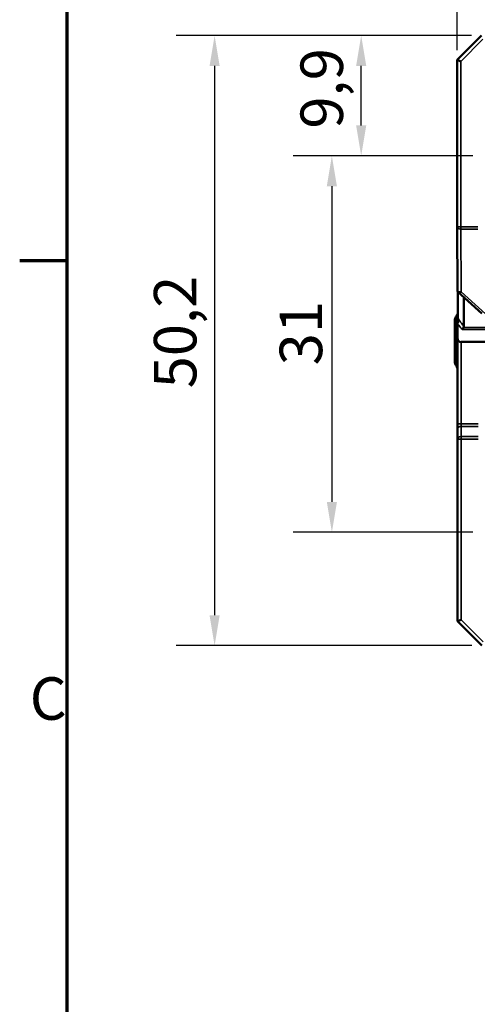
# Model space of a CAD drawing. Units: millimetres. Extents: x 16 to 414, y 6 to 292.
# Drawn here: x 16 to 54, y 162 to 243 of the extents above; entities that cross this region are included whole.
import ezdxf

# ---------------------------------------------------------------- set-up
doc = ezdxf.new("R2010")
doc.units = ezdxf.units.MM
for name, color, linetype, lineweight in [('Bemaßung (ISO)', 7, 'Continuous', 25), ('Rahmen (ISO)', 7, 'Continuous', 70), ('Sichtbar (ISO)', 7, 'Continuous', 50), ('Sichtbar schmal (ISO)', 7, 'Continuous', 35)]:
    doc.layers.add(name, color=color, linetype=linetype, lineweight=lineweight)
doc.styles.add('Notiztext (DIN)', font='isocpeur.ttf')
doc.dimstyles.new('Standard (DIN)', dxfattribs={"dimtxt": 3.5, "dimasz": 2.5, "dimexe": 3.175, "dimexo": 0.8, "dimgap": 0.8, "dimtad": 1, "dimrnd": 1e-08, "dimtxsty": 'Notiztext (DIN)', "dimcen": 0.09, "dimdle": 10, "dimclrd": 256, "dimclre": 256, "dimclrt": 256, "dimadec": 0, "dimazin": 0, "dimtfac": 1, "dimtmove": 0, "dimatfit": 3, "dimfxl": 1, "dimtolj": 1, "dimtzin": 0, "dimlwd": -1, "dimlwe": -1, "dimarcsym": 0})

# ---------------------------------------------------------------- blocks, each defined once
blk = doc.blocks.new('Ränder Vorgaberahmen')
at = {"layer": 'Rahmen (ISO)'}
blk.add_line((20, 222.75), (16.1, 222.75), dxfattribs=at)
at = {"layer": 'Rahmen (ISO)', "flags": 128}
blk.add_lwpolyline([(20, 10), (20, 287), (410, 287), (410, 10), (20, 10)], dxfattribs=at)
at = {"layer": 'Rahmen (ISO)', "insert": (16.928, 183.875), "char_height": 3.5, "attachment_point": 7, "style": 'Notiztext (DIN)'}
blk.add_mtext('C', dxfattribs=at)
blk = doc.blocks.new('*D5')
at = {"layer": 'Bemaßung (ISO)', "transparency": 16777216}
for p, q in [((52.125, 240.117), (52.125, 252.492)), ((100.442, 240.117), (100.442, 252.492)), ((54.625, 249.317), (97.942, 249.317))]:
    blk.add_line(p, q, dxfattribs=at)
for points in [[(54.625, 249.734), (54.625, 248.901), (52.125, 249.317)], [(97.942, 249.734), (97.942, 248.901), (100.442, 249.317)]]:
    blk.add_solid(points, dxfattribs=at)
at = {"layer": 'Defpoints', "color": 0, "transparency": 16777216}
for p in [(100.442, 249.317), (52.125, 239.317), (100.442, 239.317)]:
    blk.add_point(p, dxfattribs=at)
at = {"layer": 'Bemaßung (ISO)', "transparency": 16777216, "insert": (72.171, 254.317), "char_height": 3.5, "attachment_point": 1, "style": 'Notiztext (DIN)'}
blk.add_mtext('\\A1;48,3', dxfattribs=at)
blk = doc.blocks.new('*D6')
at = {"layer": 'Bemaßung (ISO)', "transparency": 16777216}
for p, q in [((53.43, 231.409), (38.639, 231.409)), ((41.814, 228.909), (41.814, 202.909)), ((53.43, 200.409), (38.639, 200.409))]:
    blk.add_line(p, q, dxfattribs=at)
for points in [[(41.398, 228.909), (42.231, 228.909), (41.814, 231.409)], [(41.398, 202.909), (42.231, 202.909), (41.814, 200.409)]]:
    blk.add_solid(points, dxfattribs=at)
at = {"layer": 'Defpoints', "color": 0, "transparency": 16777216}
for p in [(54.23, 231.409), (41.814, 200.409), (54.23, 200.409)]:
    blk.add_point(p, dxfattribs=at)
at = {"layer": 'Bemaßung (ISO)', "transparency": 16777216, "insert": (37.514, 214.159), "char_height": 3.5, "attachment_point": 1, "rotation": 90, "style": 'Notiztext (DIN)'}
blk.add_mtext('\\A1;31', dxfattribs=at)
blk = doc.blocks.new('*D7')
at = {"layer": 'Bemaßung (ISO)', "transparency": 16777216}
for p, q in [((53.325, 241.317), (41.055, 241.317)), ((44.23, 233.909), (44.23, 238.817)), ((53.43, 231.409), (41.055, 231.409))]:
    blk.add_line(p, q, dxfattribs=at)
for points in [[(43.813, 238.817), (44.647, 238.817), (44.23, 241.317)], [(43.813, 233.909), (44.647, 233.909), (44.23, 231.409)]]:
    blk.add_solid(points, dxfattribs=at)
at = {"layer": 'Defpoints', "color": 0, "transparency": 16777216}
for p in [(44.23, 241.317), (54.125, 241.317), (54.23, 231.409)]:
    blk.add_point(p, dxfattribs=at)
at = {"layer": 'Bemaßung (ISO)', "transparency": 16777216, "insert": (39.23, 233.651), "char_height": 3.5, "attachment_point": 1, "rotation": 90, "style": 'Notiztext (DIN)'}
blk.add_mtext('\\A1;9,9', dxfattribs=at)
blk = doc.blocks.new('*D8')
at = {"layer": 'Bemaßung (ISO)', "transparency": 16777216}
for p, q in [((53.325, 241.317), (28.98, 241.317)), ((32.155, 238.817), (32.155, 193.58)), ((53.355, 191.08), (28.98, 191.08))]:
    blk.add_line(p, q, dxfattribs=at)
for points in [[(31.739, 238.817), (32.572, 238.817), (32.155, 241.317)], [(31.739, 193.58), (32.572, 193.58), (32.155, 191.08)]]:
    blk.add_solid(points, dxfattribs=at)
at = {"layer": 'Defpoints', "color": 0, "transparency": 16777216}
for p in [(54.125, 241.317), (32.155, 191.08), (54.155, 191.08)]:
    blk.add_point(p, dxfattribs=at)
at = {"layer": 'Bemaßung (ISO)', "transparency": 16777216, "insert": (27.155, 212.261), "char_height": 3.5, "attachment_point": 1, "rotation": 90, "style": 'Notiztext (DIN)'}
blk.add_mtext('\\A1;50,2', dxfattribs=at)

msp = doc.modelspace()

# ---------------------------------------------------------------- linework, layer by layer
at = {"layer": 'Sichtbar (ISO)'}
for p, q in [((52.125, 239.317), (54.125, 241.317)), ((52.425, 239.193), (52.125, 239.317)), ((52.125, 225.553), (52.125, 239.317)), ((52.125, 225.551), (52.157, 220.26)), ((54.171, 218.415), (52.185, 220.215)), ((51.952, 217.939), (51.937, 216.159)), ((52.164, 216.385), (52.175, 217.597)), ((51.937, 216.159), (51.952, 214.378)), ((52.164, 209.336), (52.164, 216.382)), ((52.464, 216.08), (65.603, 216.08)), ((52.163, 208.916), (52.155, 208.083)), ((52.155, 193.08), (52.155, 208.08)), ((52.455, 193.205), (52.155, 193.08)), ((54.155, 191.08), (52.155, 193.08))]:
    msp.add_line(p, q, dxfattribs=at)
for centre, start, end in [((52.425, 225.553), 180, 180.35011), ((52.252, 217.937), 151.48007, 179.5), ((52.252, 214.381), 180.5, 208.51993), ((52.455, 208.08), 179.50434, 180)]:
    msp.add_arc(centre, 0.3, start, end, dxfattribs=at)
for centre, major_axis, ratio, start_param, end_param in [((52.459, 219.987), (0.3, -0.277), 0.098549, 3.233384, 3.540034), ((52.456, 220.374), (0.292, 0.131), 0.503263, 3.230554, 4.491195), ((52.464, 216.382), (0, -0.303), 0.991311, 4.703662, 6.283185)]:
    msp.add_ellipse(centre, major_axis=major_axis, ratio=ratio, start_param=start_param, end_param=end_param, dxfattribs=at)
msp.add_open_spline([(52.188, 220.212), (52.185, 219.757), (52.182, 219.237), (52.179, 218.677)], degree=3, dxfattribs=at)
for points, knots in [([(52.671, 217.383), (52.672, 217.748), (52.673, 218.107), (52.675, 218.916), (52.677, 219.356), (52.68, 219.766)], [0.1895433, 0.1895433, 0.1895433, 0.1895433, 0.3612331, 0.3612331, 0.5888142, 0.5888142, 0.5888142, 0.5888142]), ([(52.178, 218.41), (52.167, 218.392), (52.156, 218.373), (52.091, 218.264), (52.039, 218.173), (51.988, 218.08)], [0.17888883, 0.17888883, 0.17888883, 0.17888883, 0.18514898, 0.18514898, 0.21557448, 0.21557448, 0.21557448, 0.21557448]), ([(52.179, 218.677), (52.179, 218.547), (52.178, 218.414), (52.178, 218.207), (52.177, 218.135), (52.177, 218.062)], [-0.4331798, -0.4331798, -0.4331798, -0.4331798, -0.3612331, -0.3612331, -0.3228127, -0.3228127, -0.3228127, -0.3228127]), ([(52.177, 218.062), (52.177, 217.99), (52.177, 217.911), (52.176, 217.747), (52.175, 217.668), (52.175, 217.597)], [0, 0, 0, 0, 0.02278763, 0.02278763, 0.04648588, 0.04648588, 0.04648588, 0.04648588]), ([(52.647, 217.26), (52.647, 217.262), (52.648, 217.263), (52.657, 217.282), (52.662, 217.3), (52.67, 217.34), (52.671, 217.361), (52.671, 217.383)], [0.01929859, 0.01929859, 0.01929859, 0.01929859, 0.01978559, 0.01978559, 0.02554161, 0.02554161, 0.03203837, 0.03203837, 0.03203837, 0.03203837]), ([(52.546, 217.1), (52.546, 217.1), (52.547, 217.101), (52.564, 217.123), (52.582, 217.147), (52.616, 217.201), (52.632, 217.23), (52.647, 217.26)], [-0.0001539, -0.0001539, -0.0001539, -0.0001539, 0, 0, 0.01051677, 0.01051677, 0.02076532, 0.02076532, 0.02076532, 0.02076532]), ([(51.988, 214.237), (52.039, 214.144), (52.091, 214.053), (52.151, 213.952), (52.158, 213.942), (52.164, 213.931)], [0.01912471, 0.01912471, 0.01912471, 0.01912471, 0.04955021, 0.04955021, 0.05313722, 0.05313722, 0.05313722, 0.05313722]), ([(52.163, 208.916), (52.163, 208.938), (52.163, 208.962), (52.163, 209.012), (52.163, 209.039), (52.164, 209.094), (52.164, 209.123), (52.164, 209.182), (52.164, 209.213), (52.164, 209.274), (52.164, 209.305), (52.164, 209.336)], [-0.7810348, -0.7810348, -0.7810348, -0.7810348, -0.6248279, -0.6248279, -0.4686209, -0.4686209, -0.3124139, -0.3124139, -0.156207, -0.156207, 0, 0, 0, 0])]:
    msp.add_open_spline(points, degree=3, knots=knots, dxfattribs=at)
at = {"layer": 'Sichtbar schmal (ISO)'}
for p, q in [((52.425, 239.193), (54.249, 241.017)), ((52.425, 225.553), (52.425, 239.193)), ((52.125, 225.553), (52.425, 225.553)), ((53.825, 225.553), (52.425, 225.553)), ((52.425, 225.553), (52.425, 225.381)), ((52.425, 225.381), (53.825, 225.381)), ((52.456, 220.202), (52.425, 225.381)), ((54.46, 218.385), (52.456, 220.202)), ((52.546, 217.1), (65.897, 217.1)), ((65.896, 217.26), (52.647, 217.26)), ((52.464, 209.336), (52.464, 216.08)), ((52.164, 209.336), (52.464, 209.336)), ((53.864, 209.336), (52.464, 209.336)), ((52.455, 208.292), (52.463, 209.125)), ((52.463, 209.125), (53.863, 209.125)), ((52.155, 208.08), (52.455, 208.08)), ((53.855, 208.292), (52.455, 208.292)), ((52.455, 208.292), (52.455, 208.08)), ((52.455, 208.08), (53.855, 208.08)), ((52.455, 193.205), (52.455, 208.08)), ((54.28, 191.38), (52.455, 193.205))]:
    msp.add_line(p, q, dxfattribs=at)
for centre, major_axis, ratio, start_param, end_param in [((52.425, 225.553), (-0.3, -0.002), 0.573569, 0, 1.567291), ((52.252, 217.937), (-0.3, 0.003), 0.527225, 5.500084, 6.283185), ((52.252, 217.937), (-0.264, 0.143), 0.007668, 0, 0.642854), ((52.252, 214.381), (-0.3, -0.003), 0.527225, 0, 0.783101), ((52.252, 214.381), (-0.264, -0.143), 0.007668, 5.640331, 6.283185), ((52.459, 209.336), (0, 0.3), 0.017454, 3.931354, 4.712389), ((52.463, 208.914), (-0.3, 0.003), 0.704001, 4.718479, 6.283185), ((52.455, 208.08), (-0.3, 0.003), 0.704001, 4.718479, 6.283185)]:
    msp.add_ellipse(centre, major_axis=major_axis, ratio=ratio, start_param=start_param, end_param=end_param, dxfattribs=at)
for points, knots in [([(52.04, 218.05), (52.074, 218.115), (52.109, 218.179), (52.156, 218.263), (52.167, 218.283), (52.178, 218.303)], [-0.21557448, -0.21557448, -0.21557448, -0.21557448, -0.19434995, -0.19434995, -0.18772171, -0.18772171, -0.18772171, -0.18772171]), ([(52.024, 216.158), (52.026, 216.381), (52.028, 216.603), (52.032, 217.041), (52.034, 217.256), (52.035, 217.463), (52.037, 217.667), (52.039, 217.864), (52.04, 218.05)], [-0.3006884, -0.3006884, -0.3006884, -0.3006884, -0.2378863, -0.2378863, -0.1750323, -0.1750323, -0.1750323, -0.1131924, -0.1131924, -0.1131924, -0.1131924]), ([(52.175, 217.597), (52.184, 217.584), (52.193, 217.571), (52.202, 217.558), (52.243, 217.5), (52.285, 217.442), (52.37, 217.326), (52.414, 217.269), (52.458, 217.211), (52.487, 217.174), (52.516, 217.137), (52.546, 217.1)], [-0.0612456, -0.0612456, -0.0612456, -0.0612456, -0.05515261, -0.05515261, -0.05515261, -0.02757631, -0.02757631, 0, 0, 0, 0.01798607, 0.01798607, 0.01798607, 0.01798607]), ([(52.671, 217.383), (52.627, 217.438), (52.583, 217.493), (52.498, 217.604), (52.456, 217.66), (52.415, 217.716), (52.373, 217.773), (52.332, 217.831), (52.253, 217.946), (52.215, 218.004), (52.177, 218.062)], [0, 0, 0, 0, 0.0275763, 0.0275763, 0.0551526, 0.0551526, 0.0551526, 0.083162, 0.083162, 0.1111714, 0.1111714, 0.1111714, 0.1111714]), ([(51.937, 216.159), (51.937, 216.159), (51.938, 216.159), (51.946, 216.159), (51.952, 216.159), (51.967, 216.159), (51.976, 216.159), (51.998, 216.159), (52.011, 216.159), (52.024, 216.158)], [0, 0, 0, 0, 0.25, 0.25, 0.5, 0.5, 0.75, 0.75, 1, 1, 1, 1]), ([(52.04, 214.267), (52.039, 214.453), (52.037, 214.65), (52.035, 214.854), (52.034, 215.061), (52.032, 215.276), (52.028, 215.714), (52.026, 215.936), (52.024, 216.158)], [-0.1875478, -0.1875478, -0.1875478, -0.1875478, -0.1257079, -0.1257079, -0.1257079, -0.0628539, -0.0628539, -0.0000925, -0.0000925, -0.0000925, -0.0000925]), ([(52.164, 214.039), (52.158, 214.051), (52.151, 214.063), (52.109, 214.138), (52.074, 214.202), (52.04, 214.267)], [-0.04423763, -0.04423763, -0.04423763, -0.04423763, -0.04034923, -0.04034923, -0.01912471, -0.01912471, -0.01912471, -0.01912471])]:
    msp.add_open_spline(points, degree=3, knots=knots, dxfattribs=at)
msp.add_open_spline([(52.024, 216.158), (52.071, 216.158), (52.118, 216.158), (52.164, 216.158)], degree=3, dxfattribs=at)

# ---------------------------------------------------------------- block references
msp.add_blockref('Ränder Vorgaberahmen', (0, 0))

# ---------------------------------------------------------------- dimensions: what is measured, and where the dimension line sits
at = {"layer": 'Bemaßung (ISO)'}
dim = msp.add_linear_dim(base=(100.442, 249.317), p1=(52.125, 239.317), p2=(100.442, 239.317), dimstyle='Standard (DIN)', override={"dimgap": 0.8, "dimdec": 1, "dimtol": 0, "dimlim": 0, "dimtp": 0, "dimtm": 0, "dimtdec": 2, "dimtofl": 0, "dimatfit": 1}, dxfattribs=at)
dim.commit()
dim.dimension.update_dxf_attribs({"geometry": '*D5', "text_midpoint": (76.284, 249.317), "dimtype": 160})
for base, p1, p2, angle, override, picture, middle in [((32.155, 191.08), (54.125, 241.317), (54.155, 191.08), 270, {"dimgap": 0.8, "dimdec": 1, "dimtol": 0, "dimlim": 0, "dimtp": 0, "dimtm": 0, "dimtdec": 2, "dimtofl": 0, "dimatfit": 1}, '*D8', (32.155, 216.199)), ((44.23, 241.317), (54.23, 231.409), (54.125, 241.317), 90, {"dimgap": 0.8, "dimdec": 1, "dimtol": 0, "dimlim": 0, "dimtp": 0, "dimtm": 0, "dimtdec": 2, "dimtofl": 0, "dimatfit": 1}, '*D7', (44.23, 236.363)), ((41.814, 200.409), (54.23, 231.409), (54.23, 200.409), 90, {"dimgap": 0.8, "dimdec": 2, "dimtol": 0, "dimlim": 0, "dimtp": 0, "dimtm": 0, "dimtdec": 2, "dimtofl": 0, "dimatfit": 1}, '*D6', (41.814, 215.909))]:
    dim = msp.add_linear_dim(base=base, p1=p1, p2=p2, angle=angle, dimstyle='Standard (DIN)', override=override, dxfattribs=at)
    dim.commit()
    dim.dimension.update_dxf_attribs({"geometry": picture, "text_midpoint": middle, "dimtype": 160})

doc.saveas('drawing.dxf')
